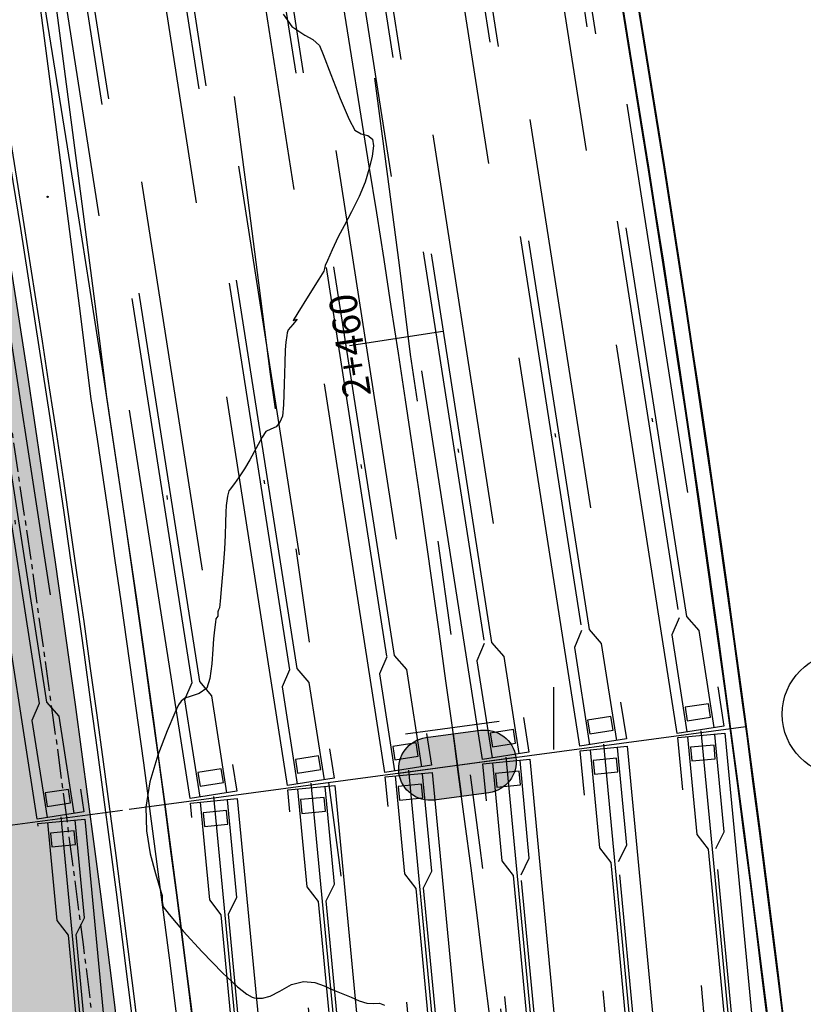
# Model space of a CAD drawing. Units: metres. Extents: x 258681 to 275242, y 8664333 to 8668537.
# Drawn here: x 259715 to 259735, y 8667245 to 8667270 of the extents above; entities that cross this region are included whole.
import ezdxf

# ---------------------------------------------------------------- set-up
doc = ezdxf.new("R2010")
doc.units = ezdxf.units.M
for name, pattern in [('ACAD_ISO03W100', [30, 12, -18]), ('CENTER2', [1.125, 0.75, -0.125, 0.125, -0.125]), ('DASHDOT', [25.4, 12.7, -6.35, 0, -6.35]), ('DASHED', [0.75, 0.5, -0.25])]:
    doc.linetypes.add(name, pattern=pattern)
for name, color, linetype in [('0 NW Mr', 7, 'Continuous'), ('0 SSV MARINA', 7, 'Continuous'), ('0 VIAD SANTA ROSA', 7, 'Continuous'), ('05_PERF', 7, 'Continuous'), ('BARANDA SOLIDAS', 22, 'Continuous'), ('C-ROAD-MARK', 212, 'Continuous'), ('Muros Medio Jersey', 2, 'Continuous'), ('PILAR', 3, 'Continuous'), ('Señalizacion', 252, 'Continuous')]:
    doc.layers.add(name, color=color, linetype=linetype)
for name, color, linetype, true_color in [('02_TIN My', 7, 'Continuous', 0xad5700), ('BARANDA SOMBRA', 7, 'Continuous', 0x8c8c8c), ('PISTA', 7, 'Continuous', 0x85d4e0)]:
    doc.layers.add(name, color=color, linetype=linetype, true_color=true_color)
doc.styles.add('DATOS-02', font='romand.shx')
pattern_1 = [(0, (249725.7423120885, 8667251.40821677), (0, 6.985), [5.08, -1.905]), (90, (249725.7423120885, 8667251.40821677), (-6.985, 4.277078946022131e-16), [5.08, -1.905])]

# ---------------------------------------------------------------- blocks, each defined once
blk = doc.blocks.new('HACHT VIADUCTO 01')
at = {"layer": 'PISTA'}
h = blk.add_hatch(color=256, dxfattribs=at)
h.dxf.hatch_style = 1
edge = h.paths.add_edge_path()
edge.add_line((-89.36338279742631, 1184.433176208287), (-90.79024656795082, 1195.537263846025))
edge.add_line((-90.79024656795082, 1195.537263846025), (-91.08702964251279, 1197.890750000253))
edge.add_line((-91.08702964251279, 1197.890750000253), (-91.37551246510702, 1200.254627672955))
edge.add_arc((494.377751503489, 1289.413833180442), 592.5000001490212, 183.3814416755603, 188.6547252500273, ccw=False)
edge.add_line((-97.09069733033539, 1254.466383907944), (-97.3000971916772, 1256.838354362175))
edge.add_line((-97.3000971916772, 1256.838354362175), (-97.49923277707421, 1259.202056499198))
edge.add_line((-97.49923277707421, 1259.202056499198), (-98.43730972232879, 1270.658731574193))
edge.add_line((-98.43730972232879, 1270.658731574193), (-98.82675130991265, 1278.283429730684))
edge.add_line((-98.82675130991265, 1278.283429730684), (-112.8085254234902, 1277.569292044267))
edge.add_line((-112.8085254234902, 1277.569292044267), (-111.8320262841589, 1258.45086343959))
edge.add_arc((494.37775135212, 1289.413833163679), 606.9999999966734, 182.923917190836, 189.1122329009044)
edge.add_line((-104.9619188439974, 1193.28392249532), (-68.3658862473385, 965.1192029602826))
edge.add_line((-68.3658862473385, 965.1192029602826), (-66.89850381066208, 953.7513860687613))
edge.add_line((-66.89850381066208, 953.7513860687613), (-66.59989303784096, 951.3963896799833))
edge.add_line((-66.59989303784096, 951.3963896799833), (-66.30580902230577, 949.0002549719065))
edge.add_arc((-652.0547572162177, 859.8127018287778), 592.4999999543735, 2.2173588342358244, 8.65749810276759, ccw=False)
edge.add_line((-59.99839741914184, 882.7368543725461), (-59.83368413560675, 880.3275657072663))
edge.add_line((-59.83368413560675, 880.3275657072663), (-59.72326835134299, 878.6115517392755))
edge.add_line((-59.72326835134299, 878.6115517392755), (-45.34592821609112, 878.6115517392755))
edge.add_arc((-652.054757249658, 859.8127018250525), 606.9999999879566, 1.774739730152072, 9.112232901036252)
edge.add_line((-52.71508706235909, 955.9426124934107), (-89.36338279742631, 1184.433176208287))
at = {"layer": 'BARANDA SOLIDAS'}
for points in [[(-31.4627541496011, 487.6149007324129), (-32.15474908406031, 498.7888814695179), (-32.29579063275014, 501.1568097937852), (-32.42786516415072, 503.5345600582659, -0.011589290506916), (-34.12748669911525, 530.9448465406895), (-34.29016740832594, 533.3206990156323), (-34.44273640247411, 535.6879125609994), (-35.13645827196888, 546.8617862127721), (-45.34199026992428, 878.4840266089886, 0.03207939879347794), (-52.71508706218447, 955.9426124915481), (-89.36338279742631, 1184.433176208287), (-90.79024656795082, 1195.537263846025), (-91.08702964251279, 1197.890750000253), (-91.37551246510702, 1200.254627672955, -0.023013101502305), (-97.09069733033539, 1254.466383907944), (-97.3000971916772, 1256.838354362175), (-97.49923277707421, 1259.202056499198), (-98.43730972232879, 1270.658731574193), (-98.82675130991265, 1278.283429730684)], [(-31.06390521649155, 487.6458615455776), (-31.75548478859127, 498.8131352234632), (-31.89645069299149, 501.1797935664654), (-32.0288093946001, 503.5626597739756, -0.0115942925543904), (-33.72801638618694, 530.9662607964128), (-33.89104711750406, 533.3472251296043), (-34.04353428495233, 535.7131690774113), (-34.73683975546737, 546.8803357332945), (-44.94217955032946, 878.4963306114078, 0.03207939879363074), (-52.32013505548821, 956.0059600453824), (-88.96744122673408, 1184.49035414122), (-90.39344853794319, 1195.587776672095), (-90.69007243998931, 1197.940000589937), (-90.97917595921899, 1200.308964358643, -0.02301805647185504), (-96.69173619346111, 1254.495773524046), (-96.9015764267242, 1256.87273227796), (-97.10060531881754, 1259.235167985782), (-98.03814334145864, 1270.685261232778), (-98.42727204842959, 1278.303833644837)]]:
    blk.add_lwpolyline(points, format="xyb", dxfattribs=at)
at = {"layer": 'BARANDA SOMBRA'}
for points in [[(-82.45338082456146, 1279.119720509276), (-82.19347063082387, 1274.030008083209), (-81.16494101440185, 1261.037435429171), (-80.97235649664071, 1258.671609640121), (-80.76717607470346, 1256.269976444542, 0.02303884479146844), (-75.04570225751377, 1201.997631043196), (-74.75290724282968, 1199.600534170866), (-74.45565247614286, 1197.245320657268), (-73.03305342260865, 1186.174421746284), (-36.35524671341409, 957.4998664185405, -0.03207939879347876), (-28.98214991998975, 880.0412805285305), (-18.76090526723419, 547.908467464149), (-18.06925684554153, 536.7679911199957), (-17.91682517886511, 534.3989922422916), (-17.75211189538823, 531.9897035751492, 0.01161412543379267), (-16.04884918729658, 504.5206948462874), (-15.91466100598336, 502.109513418749), (-15.77326262477436, 499.73983040452), (-15.08333597655292, 488.5992472972721), (6.942906324606156, 252.6707231458277, 0.001136131771470449), (6.982338461355539, 252.2726650945842, 0.001136131771470449)], [(7.341174427099759, 252.7079053800553), (-14.68448704344337, 488.6302081104368), (-15.37399964095675, 499.7641053386033), (-15.51532350739581, 502.1325395666063), (-15.64979577439954, 504.5488256327808, -0.01161911794577273), (-17.35264008262311, 532.0110867060721), (-17.51770207556547, 534.4254760053009), (-17.67005341310869, 536.7932264562696), (-18.36128675073269, 547.9270169846714), (-28.58233920039493, 880.0535845309496, 0.03207939879363155), (-35.96029470671783, 957.5632139723748), (-72.63711185191642, 1186.231599679217), (-74.05885715069599, 1197.295854531229), (-74.35595526869292, 1199.64982688427), (-74.64937015072792, 1202.051998576149, -0.02304356072681608), (-80.36818069874425, 1256.298791227862), (-80.573740184278, 1258.704861354083), (-80.76622363118804, 1261.06944552809), (-81.79427653297898, 1274.055996237323), (-82.05390156302019, 1279.140124421567)], [(32.28725674227462, -173.7115677278489), (-30.46586437165388, 498.4525959901512, -0.01558254096207445), (-32.8083286867186, 536.2301923241466), (-43.03034322944586, 868.3880224749446), (-43.72364870007732, 879.5551891326904), (-43.87613586740918, 881.9211330767721), (-44.0391665987845, 884.3020974118263, 0.02808758141965623), (-50.33774129886297, 950.4731933865696), (-50.6344258072495, 952.8393034413457), (-50.93877634269302, 955.1902749445289), (-52.64519907071372, 968.1356265731156), (-89.03148929573945, 1194.992668576539, -0.02701081446623027), (-95.906449576054, 1260.208928303793), (-96.8346342384466, 1278.385179651901)], [(32.6855248445936, -173.6743854917586), (-30.0675962693349, 498.4897782262415, -0.01558254096167055), (-32.40851796712377, 536.2424963265657), (-42.63072471300256, 868.406571995467), (-43.32444658249733, 879.5804456472397), (-43.4770155766455, 881.9476591926068), (-43.63969628585619, 884.3235116675496, 0.02808285519306493), (-49.94150409658323, 950.5281823724508), (-50.23763330632937, 952.8898638226092), (-50.54214621588471, 955.242089593783), (-52.2493608793302, 968.1934490446001), (-88.63653728904319, 1195.05601612851, -0.02701081446588532), (-95.50697010123986, 1260.229328040034), (-96.43515497690532, 1278.405583564192)]]:
    blk.add_lwpolyline(points, format="xyb", dxfattribs=at)
blk = doc.blocks.new('*U278')
at = {"color": 8, "linetype": 'DASHDOT', "lineweight": -3, "ltscale": 2}
blk.add_line((45.33459877466889, -13.64996847137809), (-0.08587837818893279, -13.64999967627227), dxfattribs=at)
at = {"color": 8, "linetype": 'DASHED', "lineweight": -3, "ltscale": 20}
for points in [[(0.1500305402430273, -14.24999982491136), (0.1500305395445353, -13.04999982379377), (45.22019067615842, -13.0499770026654), (45.22019067871956, -14.24997700564563), (0.1500305402430273, -14.25000017881393)], [(45.2201906577066, -13.29997700825334), (42.72019069309685, -13.29997705109417), (42.32019078038506, -13.54997691884637), (3.050030650104167, -13.54999975301325), (2.650030562012692, -13.29999958351254), (0.1500305228971443, -13.29999959655106)], [(0.1500305568322106, -13.99999960139394), (2.650030603398339, -13.99999958276749), (3.050030182696649, -13.74999967776239), (42.3201902906258, -13.74997691065073), (42.72019073075721, -13.99997705593705), (45.2113838948972, -13.99997700937092)]]:
    blk.add_lwpolyline(points, dxfattribs=at)
at = {"color": 8, "lineweight": -3}
blk.add_lwpolyline([(44.94519095384389, -13.94997695833445), (44.94519074487839, -13.34997695684433), (44.59519074525092, -13.34997707977891), (44.59519095421642, -13.94997708126903)], close=True, dxfattribs=at)
blk = doc.blocks.new('*U279')
at = {"color": 8, "linetype": 'DASHDOT', "lineweight": -3, "ltscale": 2}
blk.add_line((45.84954214402396, -13.64996847137809), (-0.08587837818893279, -13.64999967627227), dxfattribs=at)
at = {"color": 8, "linetype": 'DASHED', "lineweight": -3, "ltscale": 20}
for points in [[(0.1500305402430273, -14.24999982491136), (0.1500305395445353, -13.04999982379377), (45.73513404551349, -13.0499770026654), (45.73513404807463, -14.24997700564563), (0.1500305402430273, -14.25000017881393)], [(45.73513402706166, -13.29997700825334), (43.23513406245192, -13.29997705109417), (42.83513414974013, -13.54997691884637), (3.050030650104167, -13.54999975301325), (2.650030562012692, -13.29999958351254), (0.1500305228971443, -13.29999959655106)], [(0.1500305568322106, -13.99999960139394), (2.650030603398339, -13.99999958276749), (3.050030182696649, -13.74999967776239), (42.83513365998087, -13.74997691065073), (43.23513410011228, -13.99997705593705), (45.72632726425226, -13.99997700937092)]]:
    blk.add_lwpolyline(points, dxfattribs=at)
at = {"color": 8, "lineweight": -3}
blk.add_lwpolyline([(0.7750308548554345, -13.94999953731894), (0.7750306440272867, -13.34999953582883), (0.4250306443998157, -13.34999965690076), (0.4250308552279635, -13.94999965839088)], close=True, dxfattribs=at)
blk = doc.blocks.new('MARINA VIA 2')
at = {"true_color": 0x636466}
h = blk.add_hatch(dxfattribs=at)
h.set_pattern_fill('ANGLE', color=251)
h.set_pattern_definition(pattern_1)
h.paths.add_polyline_path([(249727.2423120885, 8667253.208225833), (249726.6423120885, 8667253.208225833, 0.4142135623730951), (249725.7423120881, 8667252.308225833), (249727.2423120885, 8667252.308225835)])
h.paths.add_polyline_path([(249727.8423120884, 8667253.208225833), (249727.2423120885, 8667253.208225833), (249727.2423120885, 8667252.308225835), (249728.7423120888, 8667252.308225835, 0.4142135617669218)])
h.paths.add_polyline_path([(249728.7423120888, 8667252.308225835), (249727.2423120885, 8667252.308225835), (249727.2423120885, 8667251.408225833), (249727.8423120884, 8667251.408225833, 0.4142135629792686)])
h.paths.add_polyline_path([(249727.2423120885, 8667252.308225835), (249725.7423120881, 8667252.308225833, 0.4142135623730951), (249726.6423120885, 8667251.408225833), (249727.2423120885, 8667251.408225833)])
h = blk.add_hatch(color=251, dxfattribs=at)
h.dxf.hatch_style = 1
edge = h.paths.add_edge_path()
edge.add_line((249726.6186551967, 8667250.419758204), (249725.2310893411, 8667250.233583566))
edge.add_arc((249725.1247038329, 8667251.02647834), 0.8000000004086604, 97.6419382358709, 277.64193823587095, ccw=False)
edge.add_line((249725.0183183247, 8667251.819373116), (249726.4058841803, 8667252.005547754))
edge.add_arc((249726.5122696885, 8667251.21265298), 0.8000000004086604, -82.3580617641291, 97.6419382358709, ccw=False)
at = {"layer": 'PILAR'}
h = blk.add_hatch(dxfattribs=at)
h.set_pattern_fill('ANGLE', color=256)
h.set_pattern_definition([(0, (-19332.04453700047, 2545.048516681418), (0, 6.985), [5.08, -1.905]), (90, (-19332.04453700047, 2545.048516681418), (-6.985, 4.277078946022131e-16), [5.08, -1.905])])
h.paths.add_polyline_path([(249727.8423120884, 8667253.208225833), (249726.6423120885, 8667253.208225833, 1), (249726.6423120885, 8667251.408225833), (249727.8423120884, 8667251.408225833, 1)])
h = blk.add_hatch(dxfattribs=at)
h.set_pattern_fill('ANGLE', color=256)
h.set_pattern_definition(pattern_1)
h.paths.add_polyline_path([(249727.2423120885, 8667253.208225833), (249726.6423120885, 8667253.208225833, 0.4142135623730951), (249725.7423120881, 8667252.308225833), (249727.2423120885, 8667252.308225835)])
h.paths.add_polyline_path([(249727.8423120884, 8667253.208225833), (249727.2423120885, 8667253.208225833), (249727.2423120885, 8667252.308225835), (249728.7423120888, 8667252.308225835, 0.4142135617669217)])
h.paths.add_polyline_path([(249728.7423120888, 8667252.308225835), (249727.2423120885, 8667252.308225835), (249727.2423120885, 8667251.408225833), (249727.8423120884, 8667251.408225833, 0.4142135629792686)])
h.paths.add_polyline_path([(249727.2423120885, 8667252.308225835), (249725.7423120881, 8667252.308225833, 0.4142135623730951), (249726.6423120885, 8667251.408225833), (249727.2423120885, 8667251.408225833)])
at = {"layer": '0 NW Mr', "color": 253, "true_color": 0xb0b0b0}
for p, q in [((249716.0866617117, 8667265.683994198), (249679.3188254149, 8667494.91985561)), ((249725.4480834385, 8667262.14973057), (249723.0756256435, 8667261.78717849)), ((249726.8791284483, 8667252.232564338), (249724.5009578988, 8667251.909601744)), ((249717.4680069255, 8667249.99915212), (249733.1527634254, 8667252.103631612))]:
    blk.add_line(p, q, dxfattribs=at)
at = {"layer": '0 NW Mr', "color": 253, "linetype": 'DASHDOT', "lineweight": -3, "ltscale": 2, "true_color": 0xb0b0b0}
for p, q in [((249724.894699916, 8667297.592380501), (249732.0395701845, 8667251.78621287)), ((249722.4252474592, 8667297.202734517), (249729.5603313141, 8667251.459308416)), ((249719.9560965797, 8667296.8111567), (249727.0819698793, 8667251.126777861)), ((249717.4883016142, 8667296.410882793), (249724.6036647575, 8667250.793887848)), ((249715.0198289119, 8667296.014957238), (249722.1253361321, 8667250.461146489)), ((249712.5513557137, 8667295.619031424), (249719.6468927332, 8667250.129143445)), ((249732.0100526497, 8667251.990044285), (249736.4392674958, 8667205.51494491)), ((249729.5304715694, 8667251.656931458), (249733.9408649168, 8667205.379324695)), ((249727.0507286782, 8667251.325518088), (249731.4430470104, 8667205.23756768)), ((249724.571122803, 8667250.992663847), (249728.9452294586, 8667205.095810695)), ((249722.0915928915, 8667250.659017056), (249726.4474101389, 8667204.954067158)), ((249719.6119661465, 8667250.326380441), (249723.9495940004, 8667204.812296694))]:
    blk.add_line(p, q, dxfattribs=at)
at = {"layer": '0 NW Mr', "color": 253, "linetype": 'Continuous', "lineweight": -3, "true_color": 0xb0b0b0}
for points in [[(249751.7782901705, 8666798.5636169), (249751.3674537165, 8666809.696740523), (249751.2861275488, 8666812.0661555), (249751.2120475573, 8666814.51053658, -0.01163901712291737), (249749.5094150578, 8666841.972439416), (249749.2809860841, 8666844.407250887), (249749.0690079622, 8666846.768565474), (249748.1014814301, 8666857.867174422), (249737.8821388787, 8667189.938179927, 0.03207939879850719), (249730.4966523682, 8667267.526926864), (249693.8372893551, 8667496.086491566), (249693.3147618471, 8667507.193661347), (249693.2107642678, 8667509.5699235), (249693.1104666343, 8667512.095868042, -0.02313194653748901), (249687.3885857878, 8667566.373951439), (249686.959972499, 8667568.865285637), (249686.5661893756, 8667571.210999213), (249684.7611802816, 8667582.182972495), (249658.9312224256, 8668088.000214806)], [(249752.1776035549, 8666798.589601198), (249751.7672006364, 8666809.710976584), (249751.6859196697, 8666812.07907464), (249751.6115312371, 8666814.5336332, -0.01164831361292229), (249749.9086922923, 8666841.99886581), (249749.6793122264, 8666844.44381492), (249749.4674519219, 8666846.803817088), (249748.5009463729, 8666857.89071422), (249738.2819495983, 8667189.95048393, 0.03207939879865643), (249730.8916043749, 8667267.590274416), (249694.2357934578, 8667496.12769292), (249693.7143507036, 8667507.211804502), (249693.6104171648, 8667509.586603379), (249693.509265049, 8667512.134067621, -0.0231508953641516), (249687.7865833024, 8667566.419748401), (249687.3543184571, 8667568.932307437), (249686.9607778209, 8667571.27657655), (249685.1595158792, 8667582.225772299), (249659.3307019004, 8668088.020614542)], [(249730.8634852084, 8667189.786438622, 0.03207939878907632), (249723.5754159612, 8667266.351762403), (249685.1174455323, 8667506.125076994, -0.02701081405798017), (249678.3262434344, 8667570.546801675), (249651.9203576428, 8668087.642199446)], [(249799.5278475434, 8666136.286093222), (249736.7747251753, 8666808.450293886, -0.01558254015420552), (249734.43380366, 8666846.203010034), (249724.2115979916, 8667178.36705069), (249723.5178761221, 8667189.540924342), (249723.3653071279, 8667191.908137888), (249723.2026264187, 8667194.283990363, 0.028082855193932), (249716.9008186081, 8667260.488661068), (249716.6046893983, 8667262.850342518), (249716.3001764887, 8667265.202568289), (249714.5929618253, 8667278.15392774), (249678.2057854155, 8667505.016494824, -0.02701081446838852), (249671.3353526032, 8667570.189806739), (249644.9294668338, 8668087.285204073)]]:
    blk.add_lwpolyline(points, format="xyb", dxfattribs=at)
at = {"layer": '0 NW Mr', "color": 253, "ltscale": 1.5, "true_color": 0xb0b0b0}
for points in [[(249743.1221748873, 8667019.0163636), (249737.8601727846, 8667190.001759224, 0.03207939879347876), (249730.4870759912, 8667267.460345114), (249693.809269282, 8667496.134900441), (249693.6696264058, 8667497.221624183)], [(249742.1166338323, 8667064.694675421), (249738.2599835042, 8667190.014063226, 0.03207939879363155), (249730.8820279979, 8667267.523692667), (249694.2052108527, 8667496.192078374), (249694.0647712132, 8667497.285002658)]]:
    blk.add_lwpolyline(points, format="xyb", dxfattribs=at)
at = {"layer": '0 NW Mr', "color": 253, "linetype": 'DASHED', "lineweight": -3, "ltscale": 20, "true_color": 0xb0b0b0}
for points in [[(249732.596044549, 8667252.111773122), (249731.4103812916, 8667251.926833557), (249724.3195088704, 8667297.386870801), (249725.5051721293, 8667297.571810368), (249732.5960448987, 8667252.111773178)], [(249724.5665220572, 8667297.42539986), (249724.9518128539, 8667294.955268117), (249725.2604724098, 8667294.598576173), (249731.4574702801, 8667254.869244678), (249731.2721034694, 8667254.435494402), (249731.6573942481, 8667251.965362582)], [(249732.3490311472, 8667252.07324403), (249731.9637403618, 8667254.543375855), (249731.6550808206, 8667254.900067464), (249725.4580830198, 8667294.62939895), (249725.6434497524, 8667295.063149568), (249725.2595162236, 8667297.524579726)], [(249730.1168056785, 8667251.784868669), (249728.9311424212, 8667251.599929102), (249721.8500564137, 8667296.997224817), (249723.0357196726, 8667297.182164384), (249730.1168060282, 8667251.784868723)], [(249722.0970696005, 8667297.035753876), (249722.4823603971, 8667294.565622132), (249722.791019953, 8667294.208930189), (249728.9782314096, 8667254.542340223), (249728.7928645989, 8667254.108589947), (249729.1781553776, 8667251.638458127)], [(249729.8697922767, 8667251.746339574), (249729.4845014913, 8667254.2164714), (249729.17584195, 8667254.57316301), (249722.9886305631, 8667294.239752965), (249723.1739972957, 8667294.673503583), (249722.7900637668, 8667297.134933742)], [(249727.6384442437, 8667251.452338113), (249726.4527809864, 8667251.267398547), (249719.3809055342, 8667296.605647), (249720.566568793, 8667296.790586568), (249727.6384445934, 8667251.452338168)], [(249719.6279187209, 8667296.644176058), (249720.0132095176, 8667294.174044317), (249720.3218690735, 8667293.817352373), (249726.4998699748, 8667254.209809668), (249726.3145031641, 8667253.776059393), (249726.6997939429, 8667251.305927573)], [(249727.3914308419, 8667251.41380902), (249727.0061400565, 8667253.883940846), (249726.6974805152, 8667254.240632454), (249720.5194796836, 8667293.84817515), (249720.7048464161, 8667294.281925768), (249720.3209128873, 8667296.743355926)], [(249725.1601391219, 8667251.119448101), (249723.9744758646, 8667250.934508536), (249716.9131105687, 8667296.205373093), (249718.0987738275, 8667296.39031266), (249725.1601394716, 8667251.119448155)], [(249724.9131257201, 8667251.080919007), (249724.5278349347, 8667253.551050834), (249724.2191753935, 8667253.907742443), (249718.0516847181, 8667293.447901241), (249718.2370514506, 8667293.88165186), (249717.8531179219, 8667296.343082018)], [(249717.1601237555, 8667296.24390215), (249717.5454145522, 8667293.773770409), (249717.8540741081, 8667293.417078465), (249724.021564853, 8667253.876919655), (249723.8361980423, 8667253.443169381), (249724.221488821, 8667250.97303756)], [(249722.6818104966, 8667250.786706742), (249721.4961472393, 8667250.601767175), (249714.4446378663, 8667295.809447538), (249715.6303011252, 8667295.994387107), (249722.6818108463, 8667250.786706796)], [(249714.6916510531, 8667295.847976597), (249715.0769418498, 8667293.377844855), (249715.3856014056, 8667293.021152912), (249721.5432362277, 8667253.544178296), (249721.357869417, 8667253.11042802), (249721.7431601958, 8667250.6402962)], [(249722.4347970948, 8667250.748177648), (249722.0495063094, 8667253.218309475), (249721.7408467681, 8667253.575001083), (249715.5832120158, 8667293.051975688), (249715.7685787483, 8667293.485726306), (249715.3846452195, 8667295.947156465)], [(249720.2033670977, 8667250.454703696), (249719.0177038403, 8667250.269764131), (249711.9761646682, 8667295.413521726), (249713.1618279271, 8667295.598461293), (249720.2033674472, 8667250.454703752)], [(249719.9563536958, 8667250.416174602), (249719.5710629104, 8667252.88630643), (249719.2624033691, 8667253.242998037), (249713.1147388176, 8667292.656049874), (249713.3001055502, 8667293.089800492), (249712.9161720213, 8667295.55123065)], [(249712.223177855, 8667295.452050783), (249712.6084686517, 8667292.98191904), (249712.9171282075, 8667292.625227097), (249719.0647928288, 8667253.21217525), (249718.879426018, 8667252.778424976), (249719.2647167967, 8667250.308293156)], [(249737.0141800558, 8667205.806713216), (249735.8195927281, 8667205.692866303), (249731.423621653, 8667251.819229584), (249732.6182089824, 8667251.933076497), (249737.0141804081, 8667205.80671325)], [(249731.67249402, 8667251.842947673), (249731.9096751227, 8667249.354224116), (249732.1964963126, 8667248.97974652), (249736.042207333, 8667208.627221992), (249735.8312837831, 8667208.205308007), (249736.0684648632, 8667205.716584371)], [(249736.765307472, 8667205.782995105), (249736.5281263856, 8667208.271718746), (249736.2413051903, 8667208.646196006), (249732.3955942388, 8667248.998720517), (249732.6065177312, 8667249.42063485), (249732.3701721473, 8667251.900591332)], [(249734.5157774768, 8667205.671093002), (249733.3211901491, 8667205.55724609), (249728.9440405726, 8667251.48611676), (249730.138627902, 8667251.599963672), (249734.5157778291, 8667205.671093035)], [(249729.1929129396, 8667251.509834848), (249729.4300940423, 8667249.021111289), (249729.7169152323, 8667248.646633696), (249733.543804754, 8667208.49160178), (249733.3328812041, 8667208.069687793), (249733.5700622842, 8667205.58096416)], [(249734.266904893, 8667205.64737489), (249734.0297238067, 8667208.136098532), (249733.7429026113, 8667208.510575792), (249729.9160131584, 8667248.665607693), (249730.1269366508, 8667249.087522026), (249729.8905910669, 8667251.567478506)], [(249732.0179595704, 8667205.529335987), (249730.8233722427, 8667205.415489076), (249726.4642976815, 8667251.15470339), (249727.6588850109, 8667251.268550303), (249732.0179599227, 8667205.52933602)], [(249731.7690869867, 8667205.505617876), (249731.5319059002, 8667207.994341517), (249731.2450847048, 8667208.368818777), (249727.4362702672, 8667248.334194321), (249727.6471937597, 8667248.756108655), (249727.4108481758, 8667251.236065136)], [(249726.7131700485, 8667251.178421477), (249726.9503511512, 8667248.68969792), (249727.2371723412, 8667248.315220324), (249731.0459868477, 8667208.349844763), (249730.8350632977, 8667207.927930778), (249731.0722443778, 8667205.439207144)], [(249729.5201420187, 8667205.387579), (249728.325554691, 8667205.273732089), (249723.9846918063, 8667250.821849147), (249725.1792791357, 8667250.93569606), (249729.520142371, 8667205.387579033)], [(249724.2335641733, 8667250.845567236), (249724.470745276, 8667248.356843678), (249724.757566466, 8667247.982366083), (249728.5481692959, 8667208.208087778), (249728.3372457459, 8667207.786173793), (249728.5744268261, 8667205.297450157)], [(249729.2712694349, 8667205.363860888), (249729.0340883485, 8667207.852584532), (249728.7472671531, 8667208.22706179), (249724.956664392, 8667248.00134008), (249725.1675878845, 8667248.423254414), (249724.9312423006, 8667250.903210895)], [(249727.0223226989, 8667205.245835464), (249725.8277353712, 8667205.131988553), (249721.5051618948, 8667250.488202358), (249722.6997492241, 8667250.60204927), (249727.0223230512, 8667205.245835498)], [(249721.7540342618, 8667250.511920445), (249721.9912153645, 8667248.023196887), (249722.2780365545, 8667247.648719292), (249726.0503499762, 8667208.066344243), (249725.8394264262, 8667207.644430256), (249726.0766075063, 8667205.155706622)], [(249726.7734501151, 8667205.222117353), (249726.5362690287, 8667207.710840994), (249726.2494478333, 8667208.085318254), (249722.4771344805, 8667247.667693289), (249722.6880579729, 8667248.089607622), (249722.4517123891, 8667250.569564104)], [(249724.5245065604, 8667205.104065), (249723.3299192327, 8667204.990218088), (249719.0255351497, 8667250.15556574), (249720.2201224791, 8667250.269412655), (249724.5245069127, 8667205.104065033)], [(249724.2756339766, 8667205.080346888), (249724.0384528902, 8667207.569070531), (249723.7516316948, 8667207.94354779), (249719.9975077355, 8667247.335056674), (249720.2084312279, 8667247.756971007), (249719.972085644, 8667250.236927489)], [(249719.2744075168, 8667250.17928383), (249719.5115886195, 8667247.690560272), (249719.7984098094, 8667247.316082677), (249723.5525338376, 8667207.924573777), (249723.3416102877, 8667207.502659792), (249723.5787913678, 8667205.013936156)]]:
    blk.add_lwpolyline(points, dxfattribs=at)
at = {"layer": '0 NW Mr', "color": 253, "lineweight": -3, "true_color": 0xb0b0b0}
for points in [[(249732.2033057123, 8667252.683071444), (249731.6104741152, 8667252.590601454), (249731.6644149411, 8667252.244783023), (249732.2572465383, 8667252.337253014)], [(249729.7240668419, 8667252.356166989), (249729.1312352447, 8667252.263696998), (249729.1851760707, 8667251.917878568), (249729.7780076677, 8667252.010348558)], [(249727.2457054071, 8667252.023636434), (249726.6528738099, 8667251.931166444), (249726.7068146358, 8667251.585348014), (249727.299646233, 8667251.677818004)], [(249724.7674002852, 8667251.690746423), (249724.1745686881, 8667251.59827643), (249724.228509514, 8667251.252458), (249724.8213411112, 8667251.344927993)], [(249732.3456519945, 8667251.630855445), (249731.7483583495, 8667251.573931782), (249731.7815638207, 8667251.22551049), (249732.3788574657, 8667251.282434152)], [(249722.2890716599, 8667251.358005064), (249721.6962400628, 8667251.265535071), (249721.7501808887, 8667250.919716641), (249722.3430124859, 8667251.012186632)], [(249729.8660709141, 8667251.297742618), (249729.2687772692, 8667251.240818955), (249729.3019827403, 8667250.892397664), (249729.8992763853, 8667250.949321328)], [(249719.810628261, 8667251.026002018), (249719.2177966638, 8667250.933532028), (249719.2717374897, 8667250.587713597), (249719.8645690869, 8667250.680183588)], [(249727.386328023, 8667250.966329249), (249726.789034378, 8667250.909405585), (249726.8222398493, 8667250.560984293), (249727.4195334942, 8667250.617907956)], [(249724.9067221478, 8667250.633475007), (249724.3094285028, 8667250.576551344), (249724.342633974, 8667250.228130052), (249724.939927619, 8667250.285053715)], [(249722.4271922363, 8667250.299828216), (249721.8298985913, 8667250.242904553), (249721.8631040625, 8667249.89448326), (249722.4603977075, 8667249.951406924)], [(249719.9475654913, 8667249.967191601), (249719.3502718463, 8667249.910267938), (249719.3834773175, 8667249.561846646), (249719.9807709624, 8667249.618770309)]]:
    blk.add_lwpolyline(points, close=True, dxfattribs=at)
at = {"layer": '0 NW Mr', "color": 253, "true_color": 0xb0b0b0}
blk.add_circle((249735.6427083038, 8667252.41510264), 1.562499667077506, dxfattribs=at)
blk.add_arc((249122.9674856607, 8667170.551807486), 600.6999999569792, 1.762696674889301, 9.112232900906287, dxfattribs=at)
at = {"layer": 'PILAR', "color": 1}
for p, q in [((249725.712101253, 8667251.912460435), (249725.9248722684, 8667250.326670885)), ((249724.3318090579, 8667250.920092832), (249727.3051644626, 8667251.319038488))]:
    blk.add_line(p, q, dxfattribs=at)
at = {"layer": 'PILAR', "color": 251, "true_color": 0x636466}
blk.add_lwpolyline([(249726.6186551967, 8667250.419758204), (249725.2310893411, 8667250.233583566, -0.9999999999999999), (249725.0183183247, 8667251.819373116), (249726.4058841803, 8667252.005547754, -0.9999999999999999)], format="xyb", close=True, dxfattribs=at)
at = {"layer": '0 NW Mr', "color": 253, "linetype": 'Continuous', "lineweight": -3, "true_color": 0xb0b0b0, "insert": (249723.642049942, 8667261.873737799), "char_height": 0.7000000000000001, "attachment_point": 8, "rotation": 98.68855523997499, "style": 'DATOS-02'}
blk.add_mtext('2+460', dxfattribs=at)
blk = doc.blocks.new('TIN 023')
at = {"layer": '02_TIN My', "linetype": 'Continuous', "lineweight": -3, "elevation": 27.5}
blk.add_lwpolyline([(259721.3871564738, 8667270.218593515), (259721.6059732959, 8667269.906320257), (259721.9411256057, 8667269.6801966), (259722.141351232, 8667269.569635477), (259722.2283368683, 8667269.499274608), (259722.306221715, 8667269.422304463), (259722.4003983286, 8667269.192635704), (259722.5982958136, 8667268.684248412), (259722.8393385513, 8667268.074852841), (259723.0629509228, 8667267.54215923), (259723.2085573093, 8667267.263877828), (259723.3721483233, 8667267.17359425), (259723.5405556674, 8667267.135793444), (259723.6622884003, 8667267.040857567), (259723.6876694845, 8667266.86767472), (259723.6529618102, 8667266.607873848), (259723.5746604928, 8667266.290980382), (259723.4692606479, 8667265.946519762), (259723.3199580541, 8667265.577492122), (259723.1276738254, 8667265.194554402), (259722.9354910802, 8667264.838717248), (259722.7864929369, 8667264.550991304), (259722.6364817268, 8667264.226675836), (259722.5138895724, 8667263.954415636), (259722.4576994755, 8667263.825239526), (259722.4381191431, 8667263.753801279), (259722.4173057086, 8667263.683019705), (259722.2902524133, 8667263.47598257), (259722.0224277165, 8667263.045820676), (259721.7576469446, 8667262.61952329), (259721.6397254235, 8667262.424079675), (259721.6898759792, 8667262.440861935), (259721.7397000554, 8667262.457404573), (259721.6308470799, 8667262.32458421), (259721.5155145528, 8667262.190805497), (259721.4847647916, 8667262.115824511), (259721.4752932151, 8667262.04180758), (259721.4572298484, 8667261.87601235), (259721.4397762856, 8667261.67760234), (259721.4279856643, 8667261.349310843), (259721.4130148907, 8667260.808048973), (259721.3937823093, 8667260.28049413), (259721.3692062647, 8667259.99332372), (259721.303213822, 8667259.839243034), (259721.2065024917, 8667259.724764366), (259721.0759479984, 8667259.665921472), (259720.9463534554, 8667259.606514746), (259720.8481399119, 8667259.458079942), (259720.6968472825, 8667259.184057258), (259720.5353957717, 8667258.88422665), (259720.4067055846, 8667258.658368079), (259720.2704901711, 8667258.453110645), (259720.1513532245, 8667258.285248708), (259720.0915475239, 8667258.204197522), (259720.0445740665, 8667258.15058843), (259720.0015453135, 8667258.095352937), (259719.9715284557, 8667257.964074343), (259719.9361584606, 8667257.726604365), (259719.9257933111, 8667257.552072933), (259719.9181360144, 8667257.291742506), (259719.9079929092, 8667256.969413891), (259719.890170334, 8667256.608887903), (259719.8578803084, 8667256.169916462), (259719.8169598157, 8667255.68618654), (259719.7811526398, 8667255.292401513), (259719.764202565, 8667255.123264758), (259719.7421643165, 8667255.071684558), (259719.720858741, 8667255.020581122), (259719.7217346113, 8667254.963477861), (259719.7228217975, 8667254.911492387), (259719.6735589449, 8667254.843950983), (259719.6628482102, 8667254.757975113), (259719.6408684484, 8667254.563869197), (259719.6129683499, 8667254.332192685), (259719.5936618988, 8667254.06754769), (259719.5689022384, 8667253.692311725), (259719.5230048252, 8667253.323913842), (259719.4402851161, 8667253.079783097), (259719.2464943, 8667252.938958386), (259719.0238193827, 8667252.86883311), (259718.8848705071, 8667252.82651391), (259718.79536993, 8667252.74778951), (259718.7228201453, 8667252.654008623), (259718.6279470808, 8667252.453312932), (259718.4314889397, 8667251.992985722), (259718.1991807495, 8667251.372646132), (259717.9967575381, 8667250.691913307), (259717.889954333, 8667250.050406385), (259717.9081286399, 8667249.450817496), (259718.0056665192, 8667248.868271185), (259718.1358458312, 8667248.36103521), (259718.2519444363, 8667247.987377334), (259718.3072401945, 8667247.805565314), (259718.3099536099, 8667247.655525228), (259718.3346842661, 8667247.517076414), (259718.487670041, 8667247.3207549), (259718.8456903679, 8667246.901017526), (259719.3246749518, 8667246.36872133), (259719.8405534972, 8667245.834723359), (259720.2233247477, 8667245.480795633), (259720.4646954747, 8667245.295339016), (259720.5937552806, 8667245.2230942), (259720.6467112928, 8667245.205050243), (259720.7188327465, 8667245.1923804), (259720.8574328896, 8667245.192554418), (259721.0536482973, 8667245.243416362), (259721.3002390921, 8667245.368773965), (259721.5988552562, 8667245.538848596), (259721.905618529, 8667245.62125013), (259722.1923666044, 8667245.589540243), (259722.4323434477, 8667245.509497875), (259722.6478426653, 8667245.409587711), (259722.8611578639, 8667245.318274438), (259723.1172980695, 8667245.217008237), (259723.3231035348, 8667245.128189024), (259723.5132690985, 8667245.064179484), (259723.6904579598, 8667245.054818586), (259723.8385664223, 8667245.066174755), (259723.9641389812, 8667245.01495485)], dxfattribs=at)

msp = doc.modelspace()

# ---------------------------------------------------------------- linework, layer by layer
for points in [[(259798.7429706953, 8666139.314190224), (259736.2531291378, 8666808.658325063, -0.01558254015241311), (259733.941903002, 8666845.932135265), (259723.3832337758, 8667189.02934422, 0.03207939879297689), (259716.0866617117, 8667265.683994198), (259679.3188254149, 8667494.91985561)], [(259797.3490323367, 8666139.184052404), (259734.8591907792, 8666808.528187243, -0.01558254015261874), (259732.5425654834, 8666845.889071254), (259721.9838962572, 8667188.98628021, 0.03207939879282398), (259714.7043296882, 8667265.462277764), (259677.9364933914, 8667494.698139176)], [(259797.3490323367, 8666139.184052404), (259734.8591907792, 8666808.528187243, -0.01558254015261874), (259732.5425654834, 8666845.889071254), (259721.9838962572, 8667188.98628021, 0.03207939879282398), (259714.7043296882, 8667265.462277764), (259677.9364933914, 8667494.698139176)]]:
    msp.add_lwpolyline(points, format="xyb")
at = {"layer": '0 SSV MARINA', "color": 253, "true_color": 0xb0b0b0}
msp.add_arc((259122.9674856607, 8667170.551807486), 600.6999999569792, 1.762696623071297, 9.112232848186814, dxfattribs=at)
at = {"layer": '0 VIAD SANTA ROSA'}
for p, q in [((259714.7043296882, 8667265.462277764), (259677.9364933914, 8667494.698139176)), ((259701.71253914, 8667247.885185042), (259717.2958456144, 8667249.976052625))]:
    msp.add_line(p, q, dxfattribs=at)
at = {"layer": '0 VIAD SANTA ROSA', "color": 0, "linetype": 'CENTER2', "lineweight": -3, "flags": 128}
msp.add_lwpolyline([(258820.9225248273, 8664411.069505509), (259290.8215765723, 8665262.215496944, 0.05052391379273913), (259321.7744576869, 8665334.722377047), (259324.5172029433, 8665342.393858813), (259327.1021771071, 8665350.129069136), (259327.133585027, 8665350.226097759), (259328.1923770885, 8665353.38671277), (259329.3026030535, 8665356.526467718, -0.07523543093446844), (259355.078287531, 8665410.673746653), (259356.8152668095, 8665413.515148738), (259358.6008671632, 8665416.329781814), (259367.3755781977, 8665429.854575573), (259742.4966000877, 8665946.892306913), (259743.9180229396, 8665948.851783946), (259745.3402243693, 8665950.814123968), (259746.7623499395, 8665952.77994477), (259748.1835406829, 8665954.749864047), (259749.6029322977, 8665956.724498255), (259751.0196543452, 8665958.704461487), (259752.432829454, 8665960.690364309), (259753.8415725293, 8665962.682812605), (259755.2449899761, 8665964.68240639), (259756.6421789321, 8665966.689738607), (259758.032226518, 8665968.705393907), (259759.4142091057, 8665970.729947409), (259760.7871916079, 8665972.763963435), (259762.1502267916, 8665974.80799421), (259763.5023546184, 8665976.86257856), (259764.8426016157, 8665978.92824055), (259766.1699802799, 8665981.00548814), (259767.4834885174, 8665983.094811747), (259768.7821091239, 8665985.196682848), (259770.0648093078, 8665987.311552487), (259771.3305402595, 8665989.439849803), (259772.5782367711, 8665991.581980485), (259773.8068169095, 8665993.73832522), (259775.0151817477, 8665995.909238094), (259776.2022151565, 8665998.095044965), (259777.3667836622, 8666000.296041802), (259778.5077363726, 8666002.512492988), (259779.6239049781, 8666004.7446296), (259780.7141038281, 8666006.992647639), (259781.7771300909, 8666009.256706255), (259782.811763999, 8666011.536925917, 0.07616477309083475), (259797.7235671162, 8666065.993089158), (259797.9949551755, 8666068.482309429), (259798.2336783674, 8666070.972088031), (259798.4408476698, 8666073.461907206), (259798.6175791913, 8666075.9512911), (259798.7649930333, 8666078.439804332), (259798.8842122421, 8666080.92705053), (259798.9763618466, 8666083.412670866), (259799.0425679779, 8666085.896342551), (259799.0839570703, 8666088.37777736), (259799.1016551363, 8666090.856720123), (259799.0967871173, 8666093.332947215), (259799.0704763018, 8666095.806265047), (259799.0238438112, 8666098.276508559), (259798.9580081489, 8666100.74353971), (259798.874084808, 8666103.207245968), (259798.773185937, 8666105.667538816), (259798.6564200568, 8666108.124352247), (259798.524891829, 8666110.577641277), (259798.3797018694, 8666113.027380446), (259798.221946605, 8666115.473562378), (259798.0527181714, 8666117.916196266), (259797.8731043451, 8666120.355306447), (259797.6841885106, 8666122.790930936), (259797.4870496572, 8666125.223119978), (259797.2827624016, 8666127.651934631), (259797.0723970358, 8666130.077445334), (259796.8570195938, 8666132.49973049), (259796.6376919372, 8666134.918875063), (259796.4154718543, 8666137.334969183), (259796.1914131707, 8666139.74810676), (259795.9665658674, 8666142.158384103), (259734.7812951553, 8666797.528938208), (259734.0886771773, 8666808.71297953), (259733.9475221622, 8666811.082812829), (259733.8158736782, 8666813.452892924, -0.01158179693219349), (259732.1156307922, 8666840.873200113), (259731.9534748601, 8666843.241388539), (259731.8007831258, 8666845.610506482), (259731.1064366579, 8666856.794440627), (259720.9006163552, 8667188.4260493, 0.0320793987912549), (259713.5348076323, 8667265.808069857), (259676.8850275512, 8667494.307888005), (259675.4568790917, 8667505.421973301), (259675.1598572583, 8667507.77735281), (259674.8723050265, 8667510.133605063, -0.0230056784463993), (259669.1531839921, 8667564.382774517), (259668.9444443655, 8667566.747266183), (259668.7451487402, 8667569.112867963), (259667.806263411, 8667580.57941578), (259641.7592223744, 8668090.54248116)], format="xyb", dxfattribs=at)
at = {"layer": '0 VIAD SANTA ROSA', "color": 4}
for points in [[(259735.379568555, 8666797.575379428), (259734.6875736205, 8666808.749360165), (259734.5465320718, 8666811.117288489), (259734.4144575404, 8666813.495038753, -0.011589290506916), (259732.7148360055, 8666840.905325236), (259732.5521552963, 8666843.28117771), (259732.3995863021, 8666845.648391256), (259731.7058644326, 8666856.822264908), (259721.5003324347, 8667188.444505304, 0.03207939879347794), (259714.1272356424, 8667265.903091187), (259677.4789399072, 8667494.393654903), (259676.0520761366, 8667505.497742541), (259675.7552930621, 8667507.851228695), (259675.4668102395, 8667510.215106368, -0.023013101502305), (259669.7516253743, 8667564.426862603), (259669.5422255129, 8667566.798833057), (259669.3430899275, 8667569.162535194), (259668.4050129823, 8667580.61921027), (259668.0155713947, 8667588.243908426)], [(259735.7784174881, 8666797.60634024), (259735.086837916, 8666808.773613919), (259734.9458720116, 8666811.140272262), (259734.81351331, 8666813.52313847, -0.0115942925543904), (259733.1143063184, 8666840.926739492), (259732.9512755871, 8666843.307703825), (259732.7987884196, 8666845.673647773), (259732.1054829491, 8666856.840814428), (259721.9001431543, 8667188.456809307, 0.03207939879363074), (259714.5221876491, 8667265.96643874), (259677.8748814779, 8667494.450832836), (259676.4488741666, 8667505.548255367), (259676.1522502646, 8667507.900479285), (259675.8631467454, 8667510.269443054, -0.02301805647185504), (259670.1505865111, 8667564.45625222), (259669.9407462779, 8667566.833210973), (259669.7417173858, 8667569.19564668), (259668.8041793631, 8667580.645739928), (259668.4150506562, 8667588.26431234)]]:
    msp.add_lwpolyline(points, format="xyb", dxfattribs=at)
at = {"layer": '0 VIAD SANTA ROSA'}
msp.add_arc((259122.9674856752, 8667170.551807484), 599.2999999425862, 1.762696623071297, 9.112232848186814, dxfattribs=at)
at = {"layer": 'C-ROAD-MARK', "color": 212, "linetype": 'Continuous', "lineweight": -3}
msp.add_circle((259715.3954956997, 8667265.573135983), 0.015, dxfattribs=at)
at = {"layer": 'Muros Medio Jersey', "ltscale": 1.5}
msp.add_lwpolyline([(259735.379568555, 8666797.575379428), (259734.6875736205, 8666808.749360165), (259734.5465320718, 8666811.117288489), (259734.4144575404, 8666813.495038753, -0.011589290506916), (259732.7148360055, 8666840.905325236), (259732.5521552963, 8666843.28117771), (259732.3995863021, 8666845.648391256), (259731.7058644326, 8666856.822264908), (259721.5003324347, 8667188.444505304, 0.03207939879347794), (259714.1272356424, 8667265.903091187), (259677.4789399072, 8667494.393654903), (259677.4498440023, 8667494.620084003)], format="xyb", dxfattribs=at)
at = {"layer": 'Señalizacion', "linetype": 'ACAD_ISO03W100', "ltscale": 0.2}
for points in [[(259807.2940755447, 8666137.011146802), (259744.5409544307, 8666809.17531052, -0.0155825409622199), (259742.2301137697, 8666846.442903085), (259732.0041590626, 8667178.728766356), (259731.3023174141, 8667190.033426404), (259731.1481527984, 8667192.425397126), (259730.9922703822, 8667194.701964678, 0.02799164036300012), (259724.6274879647, 8667261.560596054), (259724.3421431663, 8667263.83626997), (259724.0344639617, 8667266.21295395), (259722.3118065574, 8667279.281465912), (259687.5140795539, 8667496.23431732)], [(259803.7096626237, 8666136.67650668), (259740.9565415097, 8666808.840670398, -0.0155825409620201), (259738.6318172933, 8666846.332167055), (259728.4075924145, 8667178.561820664), (259727.7094983563, 8667189.80611776), (259727.5560701813, 8667192.186662093), (259727.3970564821, 8667194.508960124, 0.02803351718026253), (259721.0613225363, 8667261.065939298), (259720.771010658, 8667263.38122653), (259720.4647928203, 8667265.746622106), (259718.7492628348, 8667278.761063678), (259683.9595114932, 8667495.66418935)], [(259792.3821529474, 8666141.82374397), (259730.1557809133, 8666808.345768325, -0.01558254096152565), (259727.8526533387, 8666845.48896972), (259717.6433723107, 8667177.233032454), (259716.9415543305, 8667188.537311275), (259716.7871546001, 8667190.936896581), (259716.6309425017, 8667193.221836995, 0.02798815491856594), (259710.2462983239, 8667260.294931693), (259709.967053063, 8667262.570163352), (259709.6645896777, 8667264.9555434), (259708.176559648, 8667276.483317267), (259673.2958073125, 8667493.953805435)]]:
    msp.add_lwpolyline(points, format="xyb", dxfattribs=at)

# ---------------------------------------------------------------- block references
at = {"layer": '0 NW Mr', "color": 4}
msp.add_blockref('MARINA VIA 2', (10000, 0), dxfattribs=at)
at = {"layer": '0 VIAD SANTA ROSA', "color": 4}
for name, p, rotation in [('*U279', (259702.2606051792, 8667247.594715077), 98.84148419565238), ('*U278', (259706.4463538356, 8667203.380882109), 95.44473959420608)]:
    msp.add_blockref(name, p, dxfattribs=dict(at, rotation=rotation))
at = {"layer": '05_PERF'}
msp.add_blockref('TIN 023', (0, 0), dxfattribs=at)
at = {"layer": 'BARANDA SOMBRA'}
msp.add_blockref('HACHT VIADUCTO 01', (259766.8423227046, 8666309.960478695), dxfattribs=at)

doc.saveas('drawing.dxf')
